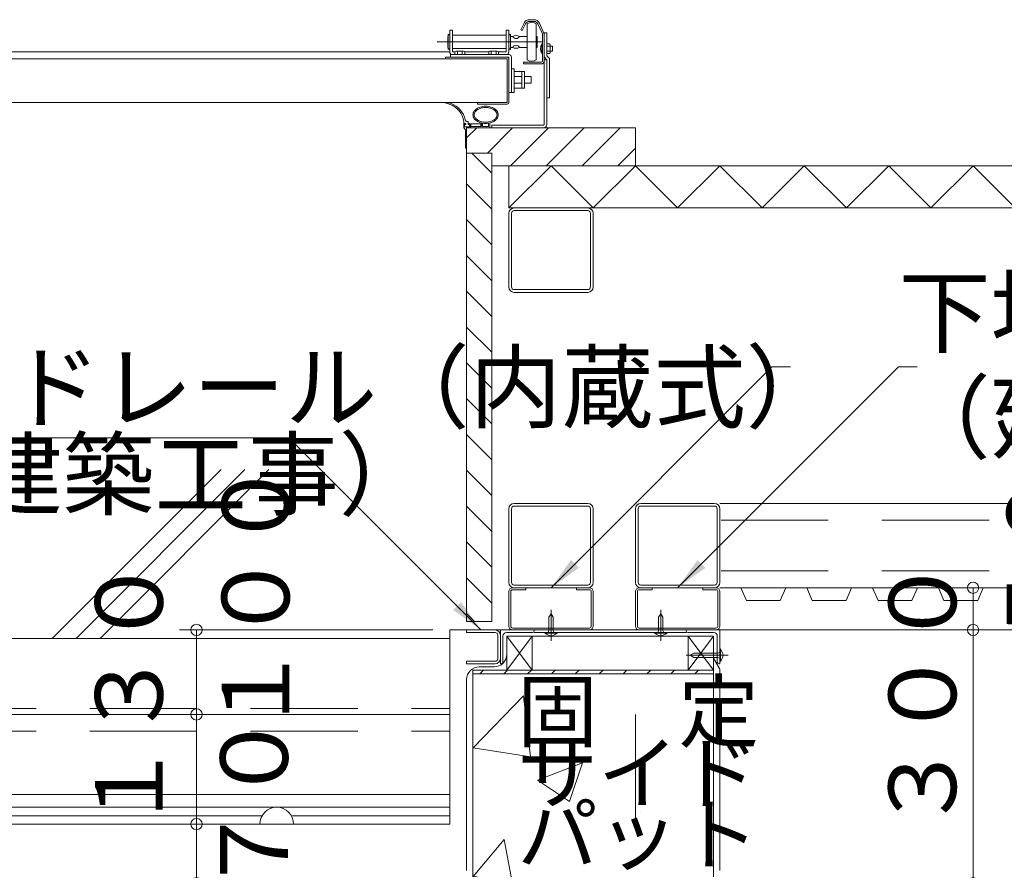
# Model space of a CAD drawing. Units: inches. Extents: x 15668 to 33547, y -26318 to -14438.
# Drawn here: x 24508 to 25675, y -23602 to -22595 of the extents above; entities that cross this region are included whole.
import ezdxf

# ---------------------------------------------------------------- set-up
doc = ezdxf.new("R2010")
doc.units = ezdxf.units.IN
doc.header["$LTSCALE"] = 20
doc.header["$MEASUREMENT"] = 0
doc.header["$PDMODE"] = 65
doc.header["$PDSIZE"] = 0.2
for name, pattern in [('CENTER', [50.8, 31.75, -6.35, 6.35, -6.35]), ('CENTER2', [28.575, 19.05, -3.175, 3.175, -3.175]), ('DIVIDE', [1.25, 0.5, -0.25, 0, -0.25, 0, -0.25]), ('HIDDEN', [9.525, 6.35, -3.175])]:
    doc.linetypes.add(name, pattern=pattern)
doc.layers.get('DEFPOINTS').update_dxf_attribs({"color": 3, "linetype": 'DIVIDE', "lineweight": 0})
doc.layers.add('1', color=7, linetype='Continuous', lineweight=0)
doc.styles.add('DIMSTANDARD', font='MONOTXT.shx', dxfattribs={"width": 0.75, "bigfont": 'EXTFONT.shx'})
doc.styles.add('MTSTANDARD3', font='MONOTXT.shx', dxfattribs={"width": 0.75, "bigfont": 'EXTFONT.shx'})
doc.styles.add('MTSTANDARD4', font='MONOTXT.shx', dxfattribs={"width": 0.857143, "bigfont": 'EXTFONT.shx'})
doc.styles.add('MTSTANDARD5', font='MONOTXT.shx', dxfattribs={"width": 0.625, "bigfont": 'EXTFONT.shx'})
doc.styles.get("Standard").update_dxf_attribs({"font": 'MONOTXT.shx', "width": 0.8, "bigfont": 'EXTFONT.shx'})
doc.dimstyles.new('DIMSTYEX_10', dxfattribs={"dimscale": 20, "dimtxt": 3.584, "dimasz": 2, "dimexe": 1, "dimexo": 1, "dimgap": 1, "dimtad": 3, "dimdec": 3, "dimdsep": 46, "dimtxsty": 'DIMSTANDARD', "dimblk": 'OPEN30', "dimblk1": 'SMALL', "dimblk2": 'SMALL', "dimsah": 1, "dimcen": 0, "dimclrd": 7, "dimclre": 7, "dimclrt": 7, "dimadec": 3, "dimazin": 2, "dimtfac": 0.5, "dimtdec": 3, "dimtofl": 0, "dimtmove": 0, "dimatfit": 3, "dimfxl": 1, "dimtolj": 1, "dimtzin": 0, "dimlwd": -1, "dimlwe": -1, "dimarcsym": 0})
doc.dimstyles.new('DIMSTYEX_12', dxfattribs={"dimscale": 20, "dimtxt": 3.584, "dimasz": 2, "dimexe": 1, "dimexo": 1, "dimgap": 2, "dimtad": 3, "dimdec": 3, "dimdsep": 46, "dimtxsty": 'DIMSTANDARD', "dimblk": 'OPEN30', "dimblk1": 'SMALL', "dimblk2": 'SMALL', "dimsah": 1, "dimcen": 0, "dimse2": 1, "dimclrd": 7, "dimclre": 7, "dimclrt": 7, "dimadec": 3, "dimazin": 2, "dimtfac": 0.5, "dimtdec": 3, "dimtofl": 0, "dimtmove": 0, "dimatfit": 3, "dimfxl": 1, "dimtolj": 1, "dimtzin": 0, "dimlwd": -1, "dimlwe": -1, "dimarcsym": 0})
doc.dimstyles.new('DIMSTYEX_20', dxfattribs={"dimscale": 20, "dimtxt": 3.584, "dimasz": 2, "dimexe": 1, "dimexo": 1, "dimgap": 2, "dimtad": 3, "dimdec": 3, "dimdsep": 46, "dimtxsty": 'DIMSTANDARD', "dimblk": 'OPEN30', "dimblk1": 'SMALL', "dimblk2": 'SMALL', "dimsah": 1, "dimcen": 0, "dimse1": 1, "dimse2": 1, "dimclrd": 7, "dimclre": 7, "dimclrt": 7, "dimadec": 3, "dimazin": 2, "dimtfac": 0.5, "dimtdec": 3, "dimtofl": 0, "dimtmove": 0, "dimatfit": 3, "dimfxl": 1, "dimtolj": 1, "dimtzin": 0, "dimlwd": -1, "dimlwe": -1, "dimarcsym": 0})
doc.dimstyles.new('DIMSTYEX_6', dxfattribs={"dimscale": 20, "dimtxt": 3.584, "dimasz": 2, "dimexe": 1, "dimexo": 1, "dimgap": 2, "dimtad": 3, "dimdec": 3, "dimdsep": 46, "dimtxsty": 'DIMSTANDARD', "dimblk": 'OPEN30', "dimblk1": 'SMALL', "dimblk2": 'SMALL', "dimsah": 1, "dimcen": 0, "dimse1": 1, "dimclrd": 7, "dimclre": 7, "dimclrt": 7, "dimadec": 3, "dimazin": 2, "dimtfac": 0.5, "dimtdec": 3, "dimtofl": 0, "dimtmove": 2, "dimatfit": 3, "dimfxl": 1, "dimtolj": 1, "dimtzin": 0, "dimlwd": -1, "dimlwe": -1, "dimarcsym": 0})
doc.dimstyles.new('DIMSTYEX_8', dxfattribs={"dimscale": 20, "dimtxt": 3.584, "dimasz": 2, "dimexe": 1, "dimexo": 1, "dimgap": 2, "dimtad": 3, "dimdec": 3, "dimdsep": 46, "dimtxsty": 'DIMSTANDARD', "dimblk": 'OPEN30', "dimblk1": 'SMALL', "dimblk2": 'SMALL', "dimsah": 1, "dimcen": 0, "dimse2": 1, "dimclrd": 7, "dimclre": 7, "dimclrt": 7, "dimadec": 3, "dimazin": 2, "dimtfac": 0.5, "dimtdec": 3, "dimtofl": 0, "dimtmove": 2, "dimatfit": 3, "dimfxl": 1, "dimtolj": 1, "dimtzin": 0, "dimlwd": -1, "dimlwe": -1, "dimarcsym": 0})
doc.dimstyles.get("Standard").update_dxf_attribs({"dimscale": 20, "dimtxt": 4, "dimasz": 2, "dimexe": 1, "dimexo": 1, "dimgap": 1, "dimtad": 3, "dimdec": 3, "dimdsep": 46, "dimtxsty": 'Standard', "dimblk": 'OPEN30', "dimcen": 0, "dimclrd": 7, "dimclre": 7, "dimclrt": 7, "dimadec": 3, "dimazin": 2, "dimtfac": 0.5, "dimtdec": 4, "dimtofl": 0, "dimtmove": 0, "dimatfit": 3, "dimfxl": 1, "dimtolj": 1, "dimtzin": 0, "dimlwd": -1, "dimlwe": -1, "dimarcsym": 0})

# ---------------------------------------------------------------- blocks, each defined once
blk = doc.blocks.new('_SMALL')
at = {"color": 0, "linetype": 'ByBlock', "lineweight": -2}
blk.add_circle((0, 0), 0.167, dxfattribs=at)
blk.add_circle((0, 0), 0.167, dxfattribs=at)
blk = doc.blocks.new('_D20')
at = {"layer": '1', "color": 7, "linetype": 'ByBlock'}
for p, q in [((25357.5, -23317.5), (25657.5, -23317.5)), ((25637.5, -23617.5), (25637.5, -23317.5)), ((25357.5, -23617.5), (25657.5, -23617.5))]:
    blk.add_line(p, q, dxfattribs=at)
at = {"layer": 'DEFPOINTS', "color": 7, "linetype": 'ByBlock'}
for p in [(25337.5, -23317.5), (25637.5, -23317.5), (25337.5, -23617.5)]:
    blk.add_point(p, dxfattribs=at)
at = {"layer": '1', "color": 7, "linetype": 'ByBlock', "xscale": 40.000000016, "yscale": 40.000000016, "zscale": 40.000000016}
for p in [(25637.5, -23317.5), (25637.5, -23617.5)]:
    blk.add_blockref('_SMALL', p, dxfattribs=at)
at = {"layer": '1', "color": 7, "linetype": 'Continuous', "insert": (25617.5, -23557.5), "char_height": 80, "attachment_point": 7, "rotation": 90, "line_spacing_factor": 0.78125, "style": 'MTSTANDARD3'}
blk.add_mtext('{\\Q-0.00021;３００}', dxfattribs=at)
blk = doc.blocks.new('_OPEN30')
at = {"color": 0, "linetype": 'ByBlock', "lineweight": -2}
for p, q in [((-1, 0.268), (0, 0)), ((-1, 0.268), (0, 0)), ((0, 0), (-1, -0.268)), ((0, 0), (-1, 0)), ((0, 0), (-1, -0.268)), ((0, 0), (-1, 0))]:
    blk.add_line(p, q, dxfattribs=at)
blk = doc.blocks.new('_D21')
at = {"layer": '1', "color": 7, "linetype": 'ByBlock'}
for p, q in [((25637.5, -23317.5), (25637.5, -23267.5)), ((25357.5, -23317.5), (25657.5, -23317.5))]:
    blk.add_line(p, q, dxfattribs=at)
at = {"layer": 'DEFPOINTS', "color": 7, "linetype": 'ByBlock'}
for p in [(25337.5, -23267.5), (25637.5, -23267.5), (25337.5, -23317.5)]:
    blk.add_point(p, dxfattribs=at)
at = {"layer": '1', "color": 7, "linetype": 'ByBlock', "xscale": 40.000000016, "yscale": 40.000000016, "zscale": 40.000000016}
for p in [(25637.5, -23267.5), (25637.5, -23317.5)]:
    blk.add_blockref('_SMALL', p, dxfattribs=at)
at = {"layer": '1', "color": 7, "linetype": 'Continuous', "insert": (25757.5, -23342.5), "char_height": 80, "attachment_point": 7, "rotation": 90, "line_spacing_factor": 0.78125, "style": 'MTSTANDARD5'}
blk.add_mtext('{\\Q-0.00021;５０}', dxfattribs=at)
blk = doc.blocks.new('_D67')
at = {"layer": '1', "color": 7, "linetype": 'ByBlock'}
for p, q in [((24997.5, -23317.5), (24697.5, -23317.5)), ((24717.5, -23317.5), (24717.5, -23417.5))]:
    blk.add_line(p, q, dxfattribs=at)
at = {"layer": 'DEFPOINTS', "color": 7, "linetype": 'ByBlock'}
for p in [(25017.5, -23317.5), (24717.5, -23417.5), (25017.5, -23417.5)]:
    blk.add_point(p, dxfattribs=at)
at = {"layer": '1', "color": 7, "linetype": 'ByBlock', "xscale": 40.000000016, "yscale": 40.000000016, "zscale": 40.000000016}
for p in [(24717.5, -23317.5), (24717.5, -23417.5)]:
    blk.add_blockref('_SMALL', p, dxfattribs=at)
at = {"layer": '1', "color": 7, "linetype": 'Continuous', "insert": (24827.5, -23442.5), "char_height": 80, "attachment_point": 7, "rotation": 90, "line_spacing_factor": 0.78125, "style": 'MTSTANDARD5'}
blk.add_mtext('{\\Q-0.00021;１００}', dxfattribs=at)
blk = doc.blocks.new('_D68')
at = {"layer": '1', "color": 7, "linetype": 'ByBlock'}
blk.add_line((24717.5, -23417.5), (24717.5, -23547.5), dxfattribs=at)
at = {"layer": 'DEFPOINTS', "color": 7, "linetype": 'ByBlock'}
for p in [(25017.5, -23417.5), (24717.5, -23547.5), (25017.5, -23547.5)]:
    blk.add_point(p, dxfattribs=at)
at = {"layer": '1', "color": 7, "linetype": 'ByBlock', "xscale": 40.000000016, "yscale": 40.000000016, "zscale": 40.000000016}
for p in [(24717.5, -23417.5), (24717.5, -23547.5)]:
    blk.add_blockref('_SMALL', p, dxfattribs=at)
at = {"layer": '1', "color": 7, "linetype": 'Continuous', "insert": (24677.5, -23557.5), "char_height": 80, "attachment_point": 7, "rotation": 90, "line_spacing_factor": 0.78125, "style": 'MTSTANDARD5'}
blk.add_mtext('{\\Q-0.00021;１３０}', dxfattribs=at)
blk = doc.blocks.new('_D69')
at = {"layer": '1', "color": 7, "linetype": 'ByBlock'}
for p, q in [((24717.5, -23547.5), (24717.5, -23617.5)), ((24997.5, -23617.5), (24697.5, -23617.5))]:
    blk.add_line(p, q, dxfattribs=at)
at = {"layer": 'DEFPOINTS', "color": 7, "linetype": 'ByBlock'}
for p in [(25017.5, -23547.5), (24717.5, -23617.5), (25017.5, -23617.5)]:
    blk.add_point(p, dxfattribs=at)
at = {"layer": '1', "color": 7, "linetype": 'ByBlock', "xscale": 40.000000016, "yscale": 40.000000016, "zscale": 40.000000016}
for p in [(24717.5, -23547.5), (24717.5, -23617.5)]:
    blk.add_blockref('_SMALL', p, dxfattribs=at)
at = {"layer": '1', "color": 7, "linetype": 'Continuous', "insert": (24825.7, -23632.5), "char_height": 80, "attachment_point": 7, "rotation": 90, "line_spacing_factor": 0.78125, "style": 'MTSTANDARD5'}
blk.add_mtext('{\\Q-0.00021;７０}', dxfattribs=at)

msp = doc.modelspace()

# ---------------------------------------------------------------- hatches: boundary and pattern name
at = {"layer": '1', "linetype": 'Continuous'}
h = msp.add_hatch(dxfattribs=at)
h.set_pattern_fill('_U', color=1, scale=30, angle=45, style=0, pattern_type=0)
h.set_pattern_definition([(45, (0, 0), (-21.213203, 21.213203), [])])
h.paths.add_polyline_path([(25237.5154, -22722.5149), (25237.5154, -22767.5149), (25087.5154, -22767.5149), (25067.5154, -22767.5149), (25067.5154, -22752.5149), (25037.5154, -22752.5149), (25037.5154, -22722.5149)], flags=0)
h = msp.add_hatch(dxfattribs=at)
h.set_pattern_fill('_U', color=1, scale=30, angle=135, style=0, pattern_type=0)
h.set_pattern_definition([(135, (0, 0), (-21.213203, -21.213203), [])])
h.paths.add_polyline_path([(25067.5154, -22752.5149), (25067.5154, -23307.5149), (25037.5154, -23307.5149), (25037.5154, -22752.5149)], flags=0)
h = msp.add_hatch(dxfattribs=at)
h.set_pattern_fill('SPR_CNC_LIN', color=1, scale=20, angle=45, style=0, pattern_type=2)
h.set_pattern_definition([(45, (24137.5, -23227.5), (-282.84, 282.84), []), (45, (24137.5, -23199.23), (-282.84, 282.84), []), (45, (24137.5, -23170.95), (-282.84, 282.84), [])])
h.paths.add_polyline_path([(25017.5154, -23127.5149), (23257.5154, -23127.5149), (23257.5154, -23327.5149), (25017.5154, -23327.5149)], flags=0)
h = msp.add_hatch(dxfattribs=at)
h.set_pattern_fill('_U', color=1, scale=20, angle=45, style=0, pattern_type=0)
h.set_pattern_definition([(45, (0, 0), (-14.142136, 14.142136), [])])
h.paths.add_polyline_path([(25045.0154, -23365.0149), (25330.0154, -23365.0149), (25330.0154, -23369.5149), (25045.0154, -23369.5149)], flags=0)
h = msp.add_hatch(dxfattribs=at)
h.set_pattern_fill('SPR_CONC_F', color=1, scale=0.033333, style=0, pattern_type=2)
h.set_pattern_definition([(50, (25045, -23610), (546.55, -47.8), [57.15, -628.65]), (355, (25045, -23610), (-105.73, 573.17), [45.72, -502.92]), (100.45, (25090.56, -23614), (440.83, 525.35), [48.57, -534.27]), (46.18, (25045, -23457.6), (813.24, -126.1), [85.72, -942.98]), (96.64, (25112.8, -23468.1), (712.2, 742.3), [72.86, -801.4]), (351.18, (25045, -23457.6), (712.2, 742.3), [68.6, -754.4]), (21, (25121.2, -23495.7), (454.84, -306.8), [57.15, -628.65]), (326, (25121.2, -23495.7), (185.4, 552.56), [45.72, -502.92]), (71.45, (25159.1, -23521.3), (640.25, 245.77), [48.57, -534.27]), (37.5, (25045.02, -23610.01), (9.27, 253.67), [0, -496.824, 0, -510.54, 0, -504.825]), (7.5, (25045.02, -23610.01), (200.46, 300.54), [0, -291.084, 0, -485.394, 0, -192.405]), (-32.5, (24875.09, -23610.01), (406.77, -17.19), [0, -190.5, 0, -594.36, 0, -788.67]), (-42.5, (24798.9, -23610), (444.39, 76.28), [0, -247.65, 0, -394.72, 0, -560.07])])
h.paths.add_polyline_path([(25330.0154, -23369.5149), (25045.0154, -23369.5149), (25045.0154, -23610.0149), (25155.05, -23610.0149), (25161.7558, -23608.8325), (25161.9643, -23610.0149), (25330.0154, -23610.0149)], flags=0)

# ---------------------------------------------------------------- linework, layer by layer
at = {"layer": '1', "color": 1, "linetype": 'Continuous'}
for p, q in [((25111.8154, -22594.5149), (25117.3154, -22594.5149)), ((25105.5238, -22598.4463), (25101.6154, -22606.4598)), ((25101.6154, -22606.4598), (25103.413, -22607.3365)), ((25107.3214, -22599.323), (25103.413, -22607.3365)), ((25109.0654, -22599.4633), (25109.0654, -22642.1665)), ((25111.8154, -22596.5149), (25117.3154, -22596.5149)), ((25120.0654, -22642.1665), (25120.0654, -22599.4633)), ((25127.3154, -22611.129), (25121.8469, -22599.4018)), ((25129.128, -22610.2837), (25123.6596, -22598.5566)), ((25015.0654, -22627.3149), (25015.0654, -22614.3149)), ((25015.0654, -22614.3149), (25015.5154, -22614.3149)), ((25015.5154, -22629.8149), (25015.5154, -22611.8149)), ((25015.5154, -22611.8149), (25017.5154, -22612.8649)), ((25020.7154, -22606.8149), (25017.5154, -22606.8149)), ((25017.5154, -22632.6149), (25017.5154, -22606.8149)), ((25020.7154, -22632.1149), (25020.7154, -22606.8149)), ((25084.3154, -22612.8649), (25020.7154, -22612.8649)), ((25087.5154, -22606.8149), (25084.3154, -22606.8149)), ((25084.3154, -22606.8149), (25084.3154, -22632.1149)), ((25087.5154, -22606.8149), (25087.5154, -22632.6149)), ((25089.5154, -22611.8149), (25087.5154, -22612.7649)), ((25089.5154, -22629.8149), (25089.5154, -22611.8149)), ((25092.0654, -22614.3149), (25089.5154, -22614.3149)), ((25109.0654, -22614.3149), (25100.0654, -22614.3149)), ((25120.0654, -22614.3149), (25121.0654, -22614.3149)), ((25121.0654, -22614.3149), (25121.0654, -22627.3149)), ((25127.3154, -22643.7149), (25127.3154, -22611.129)), ((25129.3154, -22643.7149), (25129.3154, -22610.0856)), ((25132.5154, -22610.0856), (25129.3154, -22610.0856)), ((25129.3154, -22718.5149), (25129.3154, -22611.129)), ((25132.5154, -22637.3425), (25132.5154, -22610.0856)), ((25015.5154, -22627.3149), (25015.0654, -22627.3149)), ((25015.5154, -22629.8149), (25017.5154, -22628.7649)), ((25020.7154, -22628.7649), (25084.3154, -22628.7649)), ((25087.4299, -22628.8243), (25089.5154, -22629.8149)), ((25089.5154, -22627.3149), (25092.0654, -22627.3149)), ((25100.0654, -22627.3149), (25109.0654, -22627.3149)), ((25120.0654, -22627.3149), (25121.0654, -22627.3149)), ((25126.6154, -22634.6649), (25126.6154, -22623.1649)), ((25126.6154, -22623.1649), (25127.3154, -22623.1649)), ((25136.0247, -22623.1649), (25132.5154, -22623.1649)), ((25136.0247, -22626.0399), (25132.5154, -22626.0399)), ((25136.5154, -22624.0149), (25136.0247, -22623.1649)), ((25136.5154, -22633.8149), (25136.5154, -22624.0149)), ((25139.3154, -22625.9149), (25136.5154, -22625.9149)), ((25139.3154, -22631.9149), (25139.3154, -22625.9149)), ((23189.5154, -22641.0149), (25085.5154, -22641.0149)), ((23257.5154, -22632.5149), (25017.5154, -22632.5149)), ((25087.5154, -22639.0149), (25012.5154, -22639.0149)), ((25012.5154, -22641.0149), (25012.5154, -22639.0149)), ((25087.5154, -22639.0149), (25017.5154, -22639.0149)), ((25018.5154, -22635.8149), (25018.5154, -22638.7227)), ((25018.5154, -22635.8149), (25087.5154, -22635.8149)), ((25023.7154, -22632.6149), (25021.2154, -22632.6149)), ((25024.053, -22632.12), (25023.7154, -22632.3149)), ((25023.7154, -22632.3149), (25023.7154, -22635.8149)), ((25033.8392, -22631.8149), (25025.1916, -22631.8149)), ((25026.6154, -22632.3149), (25026.6154, -22635.8149)), ((25032.4154, -22632.3149), (25032.4154, -22635.8149)), ((25035.3154, -22632.3149), (25034.9778, -22632.12)), ((25035.3154, -22635.8149), (25035.3154, -22632.3149)), ((25063.7154, -22632.6149), (25035.3154, -22632.6149)), ((25064.053, -22632.12), (25063.7154, -22632.3149)), ((25063.7154, -22632.3149), (25063.7154, -22635.8149)), ((25073.8392, -22631.8149), (25065.1916, -22631.8149)), ((25066.6154, -22632.3149), (25066.6154, -22635.8149)), ((25072.4154, -22632.3149), (25072.4154, -22635.8149)), ((25075.3154, -22632.3149), (25074.9778, -22632.12)), ((25075.3154, -22635.8149), (25075.3154, -22632.3149)), ((25083.8154, -22632.6149), (25075.3154, -22632.6149)), ((25085.5154, -22641.0149), (25085.5154, -22692.5149)), ((25087.5154, -22639.0149), (25087.5154, -22692.5149)), ((25090.7154, -22639.0149), (25090.7154, -22680.5149)), ((25127.3154, -22634.6649), (25126.6154, -22634.6649)), ((25132.5154, -22641.9149), (25129.3154, -22638.6679)), ((25132.5154, -22631.7899), (25136.0247, -22631.7899)), ((25132.5154, -22634.6649), (25136.0247, -22634.6649)), ((25135.7154, -22640.5425), (25132.5154, -22637.3425)), ((25135.7154, -22686.9149), (25135.7154, -22640.5425)), ((25136.0247, -22634.6649), (25136.5154, -22633.8149)), ((25136.5154, -22631.9149), (25139.3154, -22631.9149)), ((25093.9154, -22652.8149), (25090.7154, -22652.8149)), ((25090.7154, -22653.0149), (25090.7154, -22680.8149)), ((25093.9154, -22680.8149), (25093.9154, -22652.8149)), ((25104.8154, -22644.9149), (25104.8154, -22646.9149)), ((25104.8154, -22644.9149), (25126.1154, -22644.9149)), ((25104.8154, -22646.9149), (25126.1154, -22646.9149)), ((25129.3154, -22641.9149), (25132.5154, -22641.9149)), ((25132.5154, -22718.5149), (25132.5154, -22641.9149)), ((25106.2154, -22655.8149), (25093.9154, -22655.8149)), ((25103.0154, -22661.8149), (25093.9154, -22661.8149)), ((25103.0154, -22655.8149), (25103.0154, -22675.8149)), ((25106.2154, -22655.8149), (25106.2154, -22675.8149)), ((25113.9154, -22661.8149), (25106.2154, -22661.8149)), ((25113.9154, -22669.8149), (25113.9154, -22661.8149)), ((25093.9154, -22669.8149), (25103.0154, -22669.8149)), ((25106.2154, -22675.8149), (25093.9154, -22675.8149)), ((25106.2154, -22669.8149), (25113.9154, -22669.8149)), ((25087.5154, -22680.8149), (25093.9154, -22680.8149)), ((25132.5154, -22686.9149), (25135.7154, -22686.9149)), ((25085.5154, -22692.5149), (23189.5154, -22692.5149)), ((25013.1965, -22693.601), (25014.8459, -22693.9828)), ((25015.8961, -22693.1074), (25013.4047, -22692.6231)), ((25050.5154, -22692.5149), (25050.5154, -22694.5149)), ((25085.5154, -22694.5149), (25050.5154, -22694.5149)), ((25052.4688, -22700.0254), (25053.3809, -22699.6537)), ((25053.3809, -22699.6537), (25054.337, -22699.3324)), ((25054.337, -22699.3324), (25055.3261, -22699.0635)), ((25055.3261, -22699.0635), (25056.337, -22698.8493)), ((25056.337, -22698.8493), (25056.9087, -22698.754)), ((25056.9087, -22698.754), (25057.8688, -22698.6334)), ((25057.8688, -22698.6334), (25058.866, -22698.5556)), ((25058.866, -22698.5556), (25059.8845, -22698.523)), ((25059.8845, -22698.523), (25060.9087, -22698.5382)), ((25060.9087, -22698.5382), (25061.9228, -22698.6036)), ((25061.9228, -22698.6036), (25062.9109, -22698.7218)), ((25062.9109, -22698.7218), (25062.9798, -22698.7323)), ((25062.9798, -22698.7323), (25063.98, -22698.9201)), ((25063.98, -22698.9201), (25064.9937, -22699.1714)), ((25064.9937, -22699.1714), (25065.9959, -22699.4748)), ((25065.9959, -22699.4748), (25066.9612, -22699.819)), ((25066.9612, -22699.819), (25067.8645, -22700.1925)), ((25033.2353, -22711.4317), (25034.2654, -22715.0149)), ((25034.8926, -22709.8931), (25036.2688, -22714.1109)), ((25046.5154, -22707.2649), (25046.5937, -22706.3087)), ((25046.563, -22708.0121), (25046.5154, -22707.2649)), ((25046.7698, -22708.9738), (25046.563, -22708.0121)), ((25046.5937, -22706.3087), (25046.8377, -22705.3474)), ((25047.1532, -22709.9256), (25046.7698, -22708.9738)), ((25046.8377, -22705.3474), (25047.2613, -22704.4004)), ((25047.727, -22710.8481), (25047.1532, -22709.9256)), ((25047.2613, -22704.4004), (25047.727, -22703.6817)), ((25047.727, -22703.6817), (25048.303, -22702.9953)), ((25047.7556, -22710.8862), (25047.727, -22710.8481)), ((25048.3395, -22711.5736), (25047.7556, -22710.8862)), ((25048.303, -22702.9953), (25049.0036, -22702.3034)), ((25049.0463, -22712.265), (25048.3395, -22711.5736)), ((25049.0036, -22702.3034), (25049.7996, -22701.6338)), ((25049.7996, -22701.6338), (25050.6617, -22701.0143)), ((25050.6617, -22701.0143), (25051.5606, -22700.4728)), ((25051.5606, -22700.4728), (25051.6118, -22700.4451)), ((25051.6118, -22700.4451), (25052.4688, -22700.0254)), ((25067.8645, -22700.1925), (25068.65, -22700.5683)), ((25068.65, -22700.5683), (25069.6064, -22701.118)), ((25069.6064, -22701.118), (25070.4557, -22701.7213)), ((25070.4557, -22701.7213), (25071.1999, -22702.3738)), ((25071.1999, -22702.3738), (25071.8409, -22703.0709)), ((25072.1406, -22711.0714), (25071.5535, -22711.7905)), ((25071.8409, -22703.0709), (25072.1406, -22703.4584)), ((25072.1406, -22703.4584), (25072.6917, -22704.3348)), ((25072.1689, -22711.0323), (25072.1406, -22711.0714)), ((25072.7149, -22710.1516), (25072.1689, -22711.0323)), ((25072.6917, -22704.3348), (25073.1236, -22705.2816)), ((25073.1405, -22709.2026), (25072.7149, -22710.1516)), ((25073.1236, -22705.2816), (25073.4076, -22706.2573)), ((25073.4169, -22708.2265), (25073.1405, -22709.2026)), ((25073.4076, -22706.2573), (25073.5152, -22707.2205)), ((25073.5154, -22707.2649), (25073.4169, -22708.2265)), ((25073.5152, -22707.2205), (25073.5154, -22707.2649)), ((25034.0154, -22718.5149), (25034.0154, -22722.5149)), ((25036.3154, -22724.8149), (25034.0154, -22722.5149)), ((25034.2654, -22717.0149), (25034.2654, -22715.0149)), ((25036.5154, -22717.5149), (25035.0154, -22717.5149)), ((25035.1654, -22721.3149), (25035.1654, -22718.7149)), ((25035.1654, -22718.7149), (25036.5154, -22718.7149)), ((25040.8654, -22721.3149), (25035.1654, -22721.3149)), ((25036.5154, -22718.7149), (25036.5154, -22717.5149)), ((25237.5154, -22722.5149), (25037.5154, -22722.5149)), ((25037.5154, -22722.5149), (25037.5154, -23307.5149)), ((25037.9418, -22715.0149), (25039.5154, -22715.0149)), ((25039.5154, -22718.7149), (25039.5154, -22715.0149)), ((25039.5154, -22717.5149), (25041.0154, -22717.5149)), ((25039.5154, -22718.7149), (25040.8654, -22718.7149)), ((25040.8654, -22718.7149), (25040.8654, -22721.3149)), ((25042.0154, -22718.5149), (25042.0154, -22722.5149)), ((25055.0154, -22721.0149), (25042.0154, -22721.0149)), ((25042.5154, -22721.0149), (25042.5154, -22718.0149)), ((25042.5154, -22718.0149), (25054.5154, -22718.0149)), ((25049.8468, -22712.9325), (25049.0463, -22712.265)), ((25050.7117, -22713.5484), (25049.8468, -22712.9325)), ((25051.6118, -22714.0847), (25050.7117, -22713.5484)), ((25052.0846, -22714.3257), (25051.6118, -22714.0847)), ((25052.9738, -22714.7187), (25052.0846, -22714.3257)), ((25053.912, -22715.0625), (25052.9738, -22714.7187)), ((25054.8879, -22715.3546), (25053.912, -22715.0625)), ((25054.5154, -22718.0149), (25054.5154, -22721.0149)), ((25055.8906, -22715.5932), (25054.8879, -22715.3546)), ((25055.0154, -22721.0149), (25055.0154, -22716.9287)), ((25056.9087, -22715.7758), (25055.8906, -22715.5932)), ((25056.5154, -22717.232), (25056.5154, -22721.0149)), ((25063.5154, -22721.0149), (25056.5154, -22721.0149)), ((25056.9754, -22715.7858), (25056.9087, -22715.7758)), ((25057.9386, -22715.9033), (25056.9754, -22715.7858)), ((25058.9379, -22715.978), (25057.9386, -22715.9033)), ((25059.9573, -22716.0073), (25058.9379, -22715.978)), ((25060.9813, -22715.9887), (25059.9573, -22716.0073)), ((25061.9941, -22715.9196), (25060.9813, -22715.9887)), ((25062.9798, -22715.7975), (25061.9941, -22715.9196)), ((25063.9396, -22715.6185), (25062.9798, -22715.7975)), ((25063.5154, -22717.232), (25063.5154, -22721.0149)), ((25064.9533, -22715.3696), (25063.9396, -22715.6185)), ((25065.9564, -22715.068), (25064.9533, -22715.3696)), ((25065.0154, -22716.9287), (25065.0154, -22722.5149)), ((25066.9237, -22714.7252), (25065.9564, -22715.068)), ((25067.83, -22714.3526), (25066.9237, -22714.7252)), ((25067.5154, -22722.5149), (25067.5154, -22719.3149)), ((25067.5154, -22719.3149), (25128.5154, -22719.3149)), ((25068.65, -22713.9615), (25067.83, -22714.3526)), ((25069.1721, -22713.6761), (25068.65, -22713.9615)), ((25070.0713, -22713.0974), (25069.1721, -22713.6761)), ((25070.8644, -22712.4674), (25070.0713, -22713.0974)), ((25071.5535, -22711.7905), (25070.8644, -22712.4674)), ((25237.5154, -22767.5149), (25237.5154, -22722.5149)), ((25036.3154, -22746.3149), (25036.3154, -22724.8149)), ((25067.5154, -22752.5149), (25037.5154, -22752.5149)), ((25067.5154, -23307.5149), (25067.5154, -22752.5149)), ((25067.5154, -22767.5149), (25237.5154, -22767.5149)), ((25087.5154, -22817.5149), (25087.5154, -22767.5149)), ((25087.5154, -22767.5149), (26037.5154, -22767.5149)), ((25087.5154, -22817.5149), (26037.5154, -22817.5149)), ((25087.5154, -22823.9149), (25087.5154, -22911.1149)), ((25090.7154, -22823.9149), (25090.7154, -22911.1149)), ((25181.1154, -22817.5149), (25093.9154, -22817.5149)), ((25181.1154, -22820.7149), (25093.9154, -22820.7149)), ((25184.3154, -22911.1149), (25184.3154, -22823.9149)), ((25187.5154, -22823.9149), (25187.5154, -22911.1149)), ((25093.9154, -22914.3149), (25181.1154, -22914.3149)), ((25181.1154, -22917.5149), (25093.9154, -22917.5149)), ((25090.7154, -23173.9149), (25090.7154, -23261.1149)), ((25181.1154, -23170.7149), (25093.9154, -23170.7149)), ((25184.3154, -23261.1149), (25184.3154, -23173.9149)), ((25240.7154, -23173.9149), (25240.7154, -23261.1149)), ((25331.1154, -23170.7149), (25243.9154, -23170.7149)), ((25334.3154, -23261.1149), (25334.3154, -23173.9149)), ((26037.5154, -23167.5149), (25337.5154, -23167.5149)), ((25092.1154, -23269.8149), (25107.5154, -23269.8149)), ((25093.9154, -23264.3149), (25181.1154, -23264.3149)), ((25182.9154, -23269.8149), (25167.5154, -23269.8149)), ((25242.1154, -23269.8149), (25257.5154, -23269.8149)), ((25243.9154, -23264.3149), (25331.1154, -23264.3149)), ((25332.9154, -23269.8149), (25317.5154, -23269.8149)), ((26037.5154, -23267.5149), (25337.5154, -23267.5149)), ((25089.8154, -23272.1149), (25089.8154, -23312.9149)), ((25185.2154, -23312.9149), (25185.2154, -23272.1149)), ((25239.8154, -23272.1149), (25239.8154, -23312.9149)), ((25335.2154, -23312.9149), (25335.2154, -23272.1149)), ((25135.0154, -23302.5149), (25137.5154, -23298.5149)), ((25135.0154, -23318.0149), (25135.0154, -23302.5149)), ((25137.5154, -23298.5149), (25140.0154, -23302.5149)), ((25140.0154, -23302.5149), (25140.0154, -23318.0149)), ((25265.0154, -23302.5149), (25267.5154, -23298.5149)), ((25265.0154, -23318.0149), (25265.0154, -23302.5149)), ((25267.5154, -23298.5149), (25270.0154, -23302.5149)), ((25270.0154, -23302.5149), (25270.0154, -23318.0149)), ((25037.5154, -23307.5149), (25067.5154, -23307.5149)), ((25092.1154, -23315.2149), (25182.9154, -23315.2149)), ((25134.0779, -23320.5149), (25135.0154, -23318.0149)), ((25140.9529, -23320.5149), (25140.0154, -23318.0149)), ((25242.1154, -23315.2149), (25332.9154, -23315.2149)), ((25264.0779, -23320.5149), (25265.0154, -23318.0149)), ((25270.9529, -23320.5149), (25270.0154, -23318.0149)), ((23257.5154, -23327.5149), (25017.5154, -23327.5149)), ((25071.5154, -23320.5149), (25037.5154, -23320.5149)), ((25074.5154, -23351.5149), (25074.5154, -23323.5149)), ((25330.0154, -23325.0149), (25085.0154, -23325.0149)), ((25085.0154, -23325.0149), (25085.0154, -23365.0149)), ((25085.0154, -23325.0149), (25115.0154, -23365.0149)), ((25115.0154, -23325.0149), (25085.0154, -23365.0149)), ((25115.0154, -23365.0149), (25115.0154, -23325.0149)), ((25117.5154, -23320.5149), (25297.5154, -23320.5149)), ((25130.014, -23320.5149), (25130.0154, -23321.1399)), ((25130.0154, -23321.1399), (25145.0154, -23321.1399)), ((25145.0154, -23321.1399), (25145.014, -23320.5149)), ((25260.014, -23320.5149), (25260.0154, -23321.1399)), ((25260.0154, -23321.1399), (25275.0154, -23321.1399)), ((25275.0154, -23321.1399), (25275.014, -23320.5149)), ((25300.0154, -23365.0149), (25300.0154, -23325.0149)), ((25300.0154, -23325.0149), (25330.0154, -23365.0149)), ((25300.0154, -23365.0149), (25330.0154, -23325.0149)), ((25330.0154, -23610.0149), (25330.0154, -23325.0149)), ((25337.5154, -23340.0134), (25338.1404, -23340.0149)), ((25338.1404, -23340.0149), (25338.1404, -23355.0149)), ((25306.5154, -23345.0149), (25302.5154, -23347.5149)), ((25302.5154, -23347.5149), (25306.5154, -23350.0149)), ((25335.0154, -23345.0149), (25306.5154, -23345.0149)), ((25306.5154, -23350.0149), (25335.0154, -23350.0149)), ((25337.5154, -23344.0774), (25335.0154, -23345.0149)), ((25337.5154, -23350.9524), (25335.0154, -23350.0149)), ((25037.5154, -23354.5149), (25071.5154, -23354.5149)), ((25338.1404, -23355.0149), (25337.5154, -23355.0134)), ((25045.0154, -23365.0149), (25045.0154, -23610.0149)), ((25045.0154, -23365.0149), (25330.0154, -23365.0149)), ((25330.0154, -23369.5149), (25045.0154, -23369.5149)), ((23257.5154, -23512.5149), (25017.5154, -23512.5149)), ((23257.5154, -23527.5149), (25017.5154, -23527.5149)), ((24795.1949, -23537.5149), (24379.8359, -23537.5149)), ((25017.5154, -23537.5149), (24829.8359, -23537.5149))]:
    msp.add_line(p, q, dxfattribs=at)
at = {"layer": '1', "color": 1, "linetype": 'CENTER'}
msp.add_line((25002.5154, -22620.8149), (25127.5154, -22620.8149), dxfattribs=at)
at = {"layer": '1', "color": 1, "linetype": 'HIDDEN'}
for p, q in [((25087.5154, -22817.5149), (25137.5154, -22767.5149)), ((25187.5154, -22817.5149), (25137.5154, -22767.5149)), ((25187.5154, -22817.5149), (25237.5154, -22767.5149)), ((25287.5154, -22817.5149), (25237.5154, -22767.5149)), ((25287.5154, -22817.5149), (25337.5154, -22767.5149)), ((25387.5154, -22817.5149), (25337.5154, -22767.5149)), ((25387.5154, -22817.5149), (25437.5154, -22767.5149)), ((25487.5154, -22817.5149), (25437.5154, -22767.5149)), ((25487.5154, -22817.5149), (25537.5154, -22767.5149)), ((25587.5154, -22817.5149), (25537.5154, -22767.5149)), ((25587.5154, -22817.5149), (25637.5154, -22767.5149)), ((25687.5154, -22817.5149), (25637.5154, -22767.5149)), ((26037.5154, -23187.5149), (25337.5154, -23187.5149)), ((26037.5154, -23247.5149), (25337.5154, -23247.5149)), ((23257.5154, -23410.5149), (25017.5154, -23410.5149))]:
    msp.add_line(p, q, dxfattribs=at)
at = {"layer": '1', "color": 2, "linetype": 'Continuous'}
for p, q in [((25087.5154, -23173.9149), (25087.5154, -23261.1149)), ((25181.1154, -23167.5149), (25093.9154, -23167.5149)), ((25187.5154, -23173.9149), (25187.5154, -23261.1149)), ((25237.5154, -23173.9149), (25237.5154, -23261.1149)), ((25331.1154, -23167.5149), (25243.9154, -23167.5149)), ((25337.5154, -23173.9149), (25337.5154, -23261.1149)), ((25092.1154, -23267.5149), (25107.5154, -23267.5149)), ((25181.1154, -23267.5149), (25093.9154, -23267.5149)), ((25107.5154, -23269.8149), (25107.5154, -23267.5149)), ((25167.5154, -23267.5149), (25167.5154, -23269.8149)), ((25182.9154, -23267.5149), (25167.5154, -23267.5149)), ((25242.1154, -23267.5149), (25257.5154, -23267.5149)), ((25331.1154, -23267.5149), (25243.9154, -23267.5149)), ((25257.5154, -23269.8149), (25257.5154, -23267.5149)), ((25317.5154, -23267.5149), (25317.5154, -23269.8149)), ((25332.9154, -23267.5149), (25317.5154, -23267.5149)), ((25337.5154, -23267.5149), (25362.5154, -23267.5149)), ((25362.5154, -23267.5149), (25369.0154, -23282.5149)), ((25409.0154, -23282.5149), (25415.5154, -23267.5149)), ((25415.5154, -23267.5149), (25440.5154, -23267.5149)), ((25440.5154, -23267.5149), (25447.0154, -23282.5149)), ((25487.0154, -23282.5149), (25493.5154, -23267.5149)), ((25493.5154, -23267.5149), (25518.5154, -23267.5149)), ((25518.5154, -23267.5149), (25525.0154, -23282.5149)), ((25565.0154, -23282.5149), (25571.5154, -23267.5149)), ((25571.5154, -23267.5149), (25596.5154, -23267.5149)), ((25596.5154, -23267.5149), (25603.0154, -23282.5149)), ((25643.0154, -23282.5149), (25649.5154, -23267.5149)), ((25649.5154, -23267.5149), (25674.5154, -23267.5149)), ((25087.5154, -23272.1149), (25087.5154, -23312.9149)), ((25187.5154, -23312.9149), (25187.5154, -23272.1149)), ((25237.5154, -23272.1149), (25237.5154, -23312.9149)), ((25337.5154, -23312.9149), (25337.5154, -23272.1149)), ((25369.0154, -23282.5149), (25409.0154, -23282.5149)), ((25447.0154, -23282.5149), (25487.0154, -23282.5149)), ((25525.0154, -23282.5149), (25565.0154, -23282.5149)), ((25603.0154, -23282.5149), (25643.0154, -23282.5149)), ((25037.5154, -23320.5149), (25037.5154, -23317.5149)), ((25037.5154, -23317.5149), (25071.5154, -23317.5149)), ((25077.5154, -23317.5149), (25077.5154, -23357.5149)), ((25117.5154, -23317.5149), (25077.5154, -23317.5149)), ((25182.9154, -23317.5149), (25092.1154, -23317.5149)), ((25117.5154, -23318.5149), (25117.5154, -23317.5149)), ((25332.9154, -23317.5149), (25242.1154, -23317.5149)), ((25297.5154, -23318.5149), (25297.5154, -23317.5149)), ((25297.5154, -23317.5149), (25337.5154, -23317.5149)), ((25337.5154, -23317.5149), (25337.5154, -23357.5149)), ((25077.5154, -23323.5149), (25077.5154, -23351.5149)), ((25080.5154, -23355.5149), (25080.5154, -23325.0149)), ((25085.0154, -23320.5149), (25115.5154, -23320.5149)), ((25330.0154, -23320.5149), (25299.5154, -23320.5149)), ((25334.5154, -23355.5149), (25334.5154, -23325.0149)), ((25037.5154, -23357.5149), (25037.5154, -23354.5149)), ((25071.5154, -23357.5149), (25037.5154, -23357.5149)), ((25077.5154, -23357.5149), (25078.5154, -23357.5149)), ((25337.5154, -23357.5149), (25336.5154, -23357.5149)), ((25237.5154, -23417.5149), (25237.5154, -23547.5149))]:
    msp.add_line(p, q, dxfattribs=at)
at = {"layer": '1', "color": 1, "linetype": 'CENTER2'}
for p, q in [((25137.5154, -23330.5149), (25137.5154, -23293.5149)), ((25267.5154, -23330.5149), (25267.5154, -23293.5149)), ((25347.5154, -23347.5149), (25297.5154, -23347.5149))]:
    msp.add_line(p, q, dxfattribs=at)
at = {"layer": '1', "color": 6, "linetype": 'Continuous'}
for p, q in [((25017.5154, -23317.5149), (26037.5154, -23317.5149)), ((25017.5154, -23547.5149), (25017.5154, -23317.5149)), ((25085.0154, -23325.0149), (25085.0154, -23346.2649)), ((25330.0154, -23351.0197), (25330.0154, -23325.0149)), ((25337.013, -23363.1399), (25330.0154, -23351.0197)), ((25070.0154, -23361.2649), (25052.5154, -23361.2649)), ((25037.5154, -23602.5149), (25037.5154, -23376.2649)), ((25337.5154, -23365.0149), (25337.5154, -23602.5149)), ((23257.5154, -23417.5149), (25017.5154, -23417.5149)), ((23257.5154, -23547.5149), (25017.5154, -23547.5149))]:
    msp.add_line(p, q, dxfattribs=at)
at = {"layer": '1', "color": 2, "linetype": 'HIDDEN'}
msp.add_line((23257.5154, -23437.5149), (25017.5154, -23437.5149), dxfattribs=at)
at = {"layer": '1', "color": 1, "linetype": 'Continuous'}
for centre, radius, start, end in [((25111.8154, -22601.5149), 7, 90, 154), ((25117.3154, -22601.5149), 7, 25, 90), ((25111.8154, -22601.5149), 5, 90, 154), ((25114.5654, -22607.8149), 10, 56.632987, 123.367013), ((25117.3154, -22601.5149), 5, 25, 90), ((25096.0654, -22621.8149), 8.5, 61.9275131, 118.0724869), ((25096.0654, -22612.3649), 4.45, 205.9892336, 334.0107664), ((25127.3154, -22611.129), 2, 0, 25), ((25096.0654, -22629.2649), 4.45, 25.9892336, 154.0107664), ((25096.0654, -22619.8149), 8.5, 241.9275131, 298.0724869), ((25136.1474, -22628.9149), 11.132, 148.9003917, 211.0996083), ((25134.1672, -22624.6024), 2.3487, 322.2633692, 37.7366308), ((25127.8486, -22628.9149), 8.6668, 340.6265294, 19.3734706), ((25020.7154, -22632.6149), 3.2, 180, 270), ((25021.2154, -22632.1149), 0.5, 180, 270), ((25025.1916, -22634.0921), 2.2772, 51.3001909, 120.0000262), ((25029.5154, -22640.4749), 8.66, 70.4351859, 109.5648141), ((25033.8392, -22634.0921), 2.2772, 59.9999738, 128.6998091), ((25065.1916, -22634.0921), 2.2772, 51.3001909, 120.0000262), ((25069.5154, -22640.4749), 8.66, 70.4351859, 109.5648141), ((25073.8392, -22634.0921), 2.2772, 59.9999738, 128.6998091), ((25083.8154, -22632.1149), 0.5, 270, 0), ((25084.3154, -22632.6149), 3.2, 270, 0), ((25085.5154, -22641.0149), 2, 0, 90), ((25087.5154, -22639.0149), 3.2, 0, 90), ((25134.2219, -22633.2274), 2.3057, 321.4313743, 38.5686257), ((25114.5654, -22633.8149), 10, 236.632987, 303.367013), ((25126.1154, -22643.7149), 1.2, 270, 0), ((25126.1154, -22643.7149), 3.2, 270, 0), ((25013.3093, -22693.1139), 0.5, 79, 256.9677534), ((25009.2084, -22718.3389), 25, 16.0387919, 76.9677534), ((25011.1258, -22717.648), 25, 18.0710385, 79), ((25058.456, -22713.4687), 16.2111, 108.5185291, 123.9236972), ((25059.9443, -22717.908), 20.8932, 89.8051376, 108.5221024), ((25060.0865, -22717.908), 20.8932, 71.4778976, 90.1948624), ((25061.5748, -22713.4687), 16.2111, 56.0763028, 71.4814709), ((25085.5154, -22692.5149), 2, 270, 0), ((25052.7596, -22707.3747), 7.745, 142.6961277, 179.187359), ((25052.7596, -22707.1551), 7.745, 180.812641, 217.3038723), ((25055.8039, -22709.5762), 11.501, 123.7825678, 143.1637336), ((25064.2269, -22709.5762), 11.501, 36.8362664, 56.2174322), ((25067.2712, -22707.3747), 7.745, 0.812641, 37.3038723), ((25067.2712, -22707.1551), 7.745, 322.6961277, 359.187359), ((25035.0154, -22718.5149), 1, 90, 180), ((25034.7654, -22717.0149), 0.5, 180, 270), ((25037.9418, -22713.0149), 2, 213.2287486, 270), ((25041.0154, -22718.5149), 1, 0, 90), ((25055.8039, -22704.9536), 11.501, 216.8362664, 236.2174322), ((25058.456, -22701.0611), 16.2111, 236.0763028, 251.4814709), ((25055.6659, -22711.4982), 5.4693, 244.4528136, 263.1697784), ((25059.0822, -22707.2695), 10.2878, 255.5522851, 275.2045052), ((25060.907, -22706.7548), 10.7969, 265.2631224, 283.9800873), ((25060.49, -22698.1507), 19.3156, 283.5496406, 288.8277674), ((25061.5748, -22701.0611), 16.2111, 288.5185291, 303.9236972), ((25064.2269, -22704.9536), 11.501, 303.7825678, 323.1637336), ((25128.5154, -22718.5149), 4, 270, 0), ((25128.5154, -22718.5149), 0.8, 270, 296.5650509), ((25128.5154, -22718.5149), 0.8, 296.5650509, 314.9999996), ((25128.5154, -22718.5149), 0.8, 314.9999997, 333.4349485), ((25128.5154, -22718.5149), 0.8, 333.4349485, 360), ((25037.5154, -22746.3149), 1.2, 180, 270), ((25093.9154, -22823.9149), 6.4, 90, 180), ((25093.9154, -22823.9149), 3.2, 90, 180), ((25181.1154, -22823.9149), 6.4, 0, 90), ((25181.1154, -22823.9149), 3.2, 0, 90), ((25093.9154, -22911.1149), 6.4, 180, 270), ((25093.9154, -22911.1149), 3.2, 180, 270), ((25181.1154, -22911.1149), 6.4, 270, 0), ((25181.1154, -22911.1149), 3.2, 270, 0), ((25093.9154, -23173.9149), 3.2, 90, 180), ((25181.1154, -23173.9149), 3.2, 0, 90), ((25243.9154, -23173.9149), 3.2, 90, 180), ((25331.1154, -23173.9149), 3.2, 0, 90), ((25092.1154, -23272.1149), 2.3, 90, 180), ((25093.9154, -23261.1149), 3.2, 180, 270), ((25181.1154, -23261.1149), 3.2, 270, 0), ((25182.9154, -23272.1149), 2.3, 0, 90), ((25242.1154, -23272.1149), 2.3, 90, 180), ((25243.9154, -23261.1149), 3.2, 180, 270), ((25331.1154, -23261.1149), 3.2, 270, 0), ((25332.9154, -23272.1149), 2.3, 0, 90), ((25092.1154, -23312.9149), 2.3, 180, 270), ((25182.9154, -23312.9149), 2.3, 270, 0), ((25242.1154, -23312.9149), 2.3, 180, 270), ((25332.9154, -23312.9149), 2.3, 270, 0), ((25071.5154, -23323.5149), 3, 0, 90), ((25137.5154, -23315.1399), 9.125, 221.1120904, 318.8879096), ((25267.5154, -23315.1399), 9.125, 221.1120904, 318.8879096), ((25332.1404, -23347.5149), 9.125, 311.1120904, 48.8879096), ((25071.5154, -23351.5149), 3, 270, 0)]:
    msp.add_arc(centre, radius, start, end, dxfattribs=at)
at = {"layer": '1', "color": 2, "linetype": 'Continuous'}
for centre, radius, start, end in [((25093.9154, -23173.9149), 6.4, 90, 180), ((25181.1154, -23173.9149), 6.4, 0, 90), ((25243.9154, -23173.9149), 6.4, 90, 180), ((25331.1154, -23173.9149), 6.4, 0, 90), ((25093.9154, -23261.1149), 6.4, 180, 270), ((25092.1154, -23272.1149), 4.6, 90, 180), ((25181.1154, -23261.1149), 6.4, 270, 0), ((25182.9154, -23272.1149), 4.6, 0, 90), ((25243.9154, -23261.1149), 6.4, 180, 270), ((25242.1154, -23272.1149), 4.6, 90, 180), ((25331.1154, -23261.1149), 6.4, 270, 0), ((25332.9154, -23272.1149), 4.6, 0, 90), ((25071.5154, -23323.5149), 6, 0, 90), ((25092.1154, -23312.9149), 4.6, 180, 270), ((25182.9154, -23312.9149), 4.6, 270, 0), ((25242.1154, -23312.9149), 4.6, 180, 270), ((25332.9154, -23312.9149), 4.6, 270, 0), ((25085.0154, -23325.0149), 4.5, 90, 180), ((25115.5154, -23318.5149), 2, 270, 0), ((25299.5154, -23318.5149), 2, 180, 270), ((25330.0154, -23325.0149), 4.5, 0, 90), ((25071.5154, -23351.5149), 6, 270, 0), ((25078.5154, -23355.5149), 2, 270, 0), ((25336.5154, -23355.5149), 2, 180, 270), ((24812.5154, -23547.5149), 20, 0, 180)]:
    msp.add_arc(centre, radius, start, end, dxfattribs=at)
at = {"layer": '1', "color": 6, "linetype": 'Continuous'}
for centre, radius, start, end in [((25070.0154, -23346.2649), 15, 270, 0), ((25052.5154, -23376.2649), 15, 90, 180), ((25333.7654, -23365.0149), 3.75, 0, 30)]:
    msp.add_arc(centre, radius, start, end, dxfattribs=at)

# ---------------------------------------------------------------- texts
at = {"layer": '1', "color": 7, "linetype": 'Continuous', "attachment_point": 7}
for s, insert, char_height, line_spacing_factor, style in [('{\\Q-0.00021;下地鉄骨：Ｃ－１００×５０×２．３\\P（建築工事）}', (25549.1624, -23105.8679), 80, 0.9375, 'MTSTANDARD5'), ('{\\Q-0.00021;コーナアングル\\PＬ－９０×９０×７（建築工事）}', (23358.1122, -23173.1117), 80, 0.9375, 'MTSTANDARD5'), ('{\\Q-0.00021;ガイドレール（内蔵式）}', (24276.8103, -23069.8097), 80, 0.9375, 'MTSTANDARD5'), ('{\\Q-0.00021;\u3000\u3000\u3000}', (25399.1624, -22985.8679), 80, 0.9375, 'MTSTANDARD5'), ('{\\Q-0.00021;固\u3000定\\Pサイド\\Pパット}', (25097.5154, -23594.7649), 70, 0.625, 'MTSTANDARD4')]:
    msp.add_mtext(s, dxfattribs=dict(at, insert=insert, char_height=char_height, line_spacing_factor=line_spacing_factor, style=style))

# ---------------------------------------------------------------- dimensions: what is measured, and where the dimension line sits
at = {"layer": '1', "color": 7, "linetype": 'ByBlock'}
for base, p1, p2, angle, dimstyle, override, picture, middle in [((24717.5154, -23417.5149), (25017.5154, -23317.5149), (25017.5154, -23417.5149), 270, 'DIMSTYEX_8', {"dimtxt": 3.584, "dimgap": 2, "dimtxsty": 'DIMSTANDARD', "dimblk1": 'SMALL', "dimblk2": 'SMALL', "dimsah": 1, "dimse2": 1, "dimtdec": 3, "dimtmove": 2}, '_D67', (24787.4789, -23367.5149)), ((25637.5154, -23267.5149), (25337.5154, -23317.5149), (25337.5154, -23267.5149), 90, 'DIMSTYEX_12', {"dimtxt": 3.584, "dimgap": 2, "dimtxsty": 'DIMSTANDARD', "dimblk1": 'SMALL', "dimblk2": 'SMALL', "dimsah": 1, "dimse2": 1, "dimtdec": 3}, '_D21', (25717.5154, -23292.5149)), ((24717.5154, -23547.5149), (25017.5154, -23417.5149), (25017.5154, -23547.5149), 270, 'DIMSTYEX_20', {"dimtxt": 3.584, "dimgap": 2, "dimtxsty": 'DIMSTANDARD', "dimblk1": 'SMALL', "dimblk2": 'SMALL', "dimsah": 1, "dimse1": 1, "dimse2": 1, "dimtdec": 3}, '_D68', (24637.5154, -23482.5149)), ((25637.5154, -23317.5149), (25337.5154, -23617.5149), (25337.5154, -23317.5149), 90, 'DIMSTYEX_10', {"dimtxt": 3.584, "dimtxsty": 'DIMSTANDARD', "dimblk1": 'SMALL', "dimblk2": 'SMALL', "dimsah": 1, "dimtdec": 3}, '_D20', (25577.5154, -23467.5149)), ((24717.5154, -23617.5149), (25017.5154, -23547.5149), (25017.5154, -23617.5149), 270, 'DIMSTYEX_6', {"dimtxt": 3.584, "dimgap": 2, "dimtxsty": 'DIMSTANDARD', "dimblk1": 'SMALL', "dimblk2": 'SMALL', "dimsah": 1, "dimse1": 1, "dimtdec": 3, "dimtmove": 2}, '_D69', (24785.746, -23582.5149))]:
    dim = msp.add_linear_dim(base=base, p1=p1, p2=p2, angle=angle, dimstyle=dimstyle, override=override, dxfattribs=at)
    dim.commit()
    dim.dimension.update_dxf_attribs({"geometry": picture, "text_midpoint": middle, "dimtype": 160})

# ---------------------------------------------------------------- leaders
at = {"layer": '1', "color": 7, "linetype": 'ByBlock', "annotation_type": 0, "has_hookline": 1, "hookline_direction": 0}
for points in [[(25137.5154, -23267.5149), (25399.1624, -23005.8679), (25400.1624, -23005.8679)], [(25287.5154, -23267.5149), (25549.1624, -23005.8679), (25550.1624, -23005.8679)], [(25054.5154, -23317.5149), (24826.8103, -23089.8097), (24276.8103, -23089.8097)]]:
    msp.add_leader(points, dimstyle='Standard', override={"dimclrd": 0}, dxfattribs=at)

doc.saveas('drawing.dxf')
